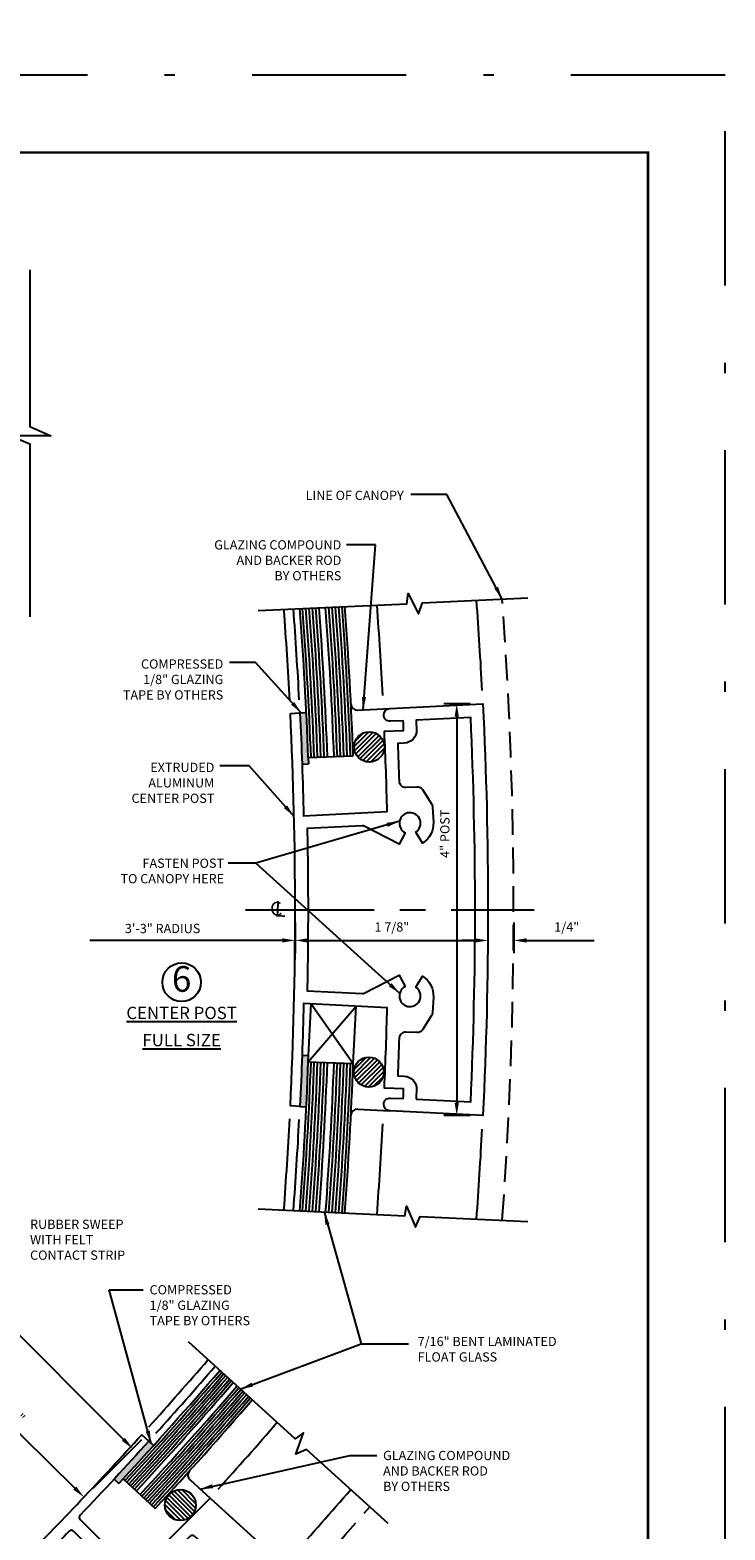
# Model space of a CAD drawing. Extents: x -48 to 214, y -68 to 105.
# Drawn here: x 28 to 35, y 9 to 24 of the extents above; entities that cross this region are included whole.
import ezdxf

# ---------------------------------------------------------------- set-up
doc = ezdxf.new("R2010")
doc.units = 0
doc.header["$MEASUREMENT"] = 0
doc.header["$PDMODE"] = 3
for name, pattern in [('CENTER', [2, 1.25, -0.25, 0.25, -0.25]), ('DASHDOT', [1, 0.5, -0.25, 0, -0.25]), ('HIDDEN', [0.375, 0.25, -0.125])]:
    doc.linetypes.add(name, pattern=pattern)
doc.layers.get('0').update_dxf_attribs({"linetype": 'CONTINUOUS'})
doc.layers.get('DEFPOINTS').update_dxf_attribs({"linetype": 'CONTINUOUS'})
doc.layers.add('PLOT BOX', color=210, linetype='DASHDOT', plot=False)
doc.layers.add('TITLE', color=7, linetype='CONTINUOUS')
doc.styles.add('ROMANC', font='ROMANC', dxfattribs={"height": 0.15})
doc.styles.add('TXT', font='romans.shx', dxfattribs={"width": 1.4, "height": 0.09})
doc.dimstyles.new('TXT', dxfattribs={"dimscale": 0, "dimtxt": 0.09, "dimasz": 0.125, "dimexe": 0.125, "dimexo": 0.125, "dimgap": 0.0625, "dimtad": 1, "dimdec": 4, "dimzin": 3, "dimdsep": 46, "dimlunit": 4, "dimtxsty": 'TXT', "dimcen": 0.0625, "dimadec": 0, "dimazin": 0, "dimtfac": 3, "dimtdec": 4, "dimtofl": 0, "dimtmove": 0, "dimatfit": 0, "dimfxl": 1, "dimfrac": 2, "dimtolj": 1, "dimtzin": 0, "dimarcsym": 0})

# ---------------------------------------------------------------- blocks, each defined once
blk = doc.blocks.new('CENLINE')
at = {"color": 7, "linetype": 'Continuous', "style": 'TXT'}
for s, height, rotation, p in [('C', 0.135, 3, (-0.028, -0.087)), ('L', 0.15, 357, (0.009, -0.091))]:
    blk.add_text(s, height=height, rotation=rotation, dxfattribs=at).set_placement(p)
blk = doc.blocks.new('*D48')
at = {"color": 0, "lineweight": -2}
for p, q in [((27.177, 11.035), (27.178, 11.037)), ((27.18, 10.86), (28.426, 9.634)), ((28.602, 9.635), (28.603, 9.636))]:
    blk.add_line(p, q, dxfattribs=at)
at = {"color": 0}
for points in [[(27.194, 10.875), (27.165, 10.845), (27.091, 10.947)], [(28.441, 9.649), (28.411, 9.62), (28.515, 9.547)]]:
    blk.add_solid(points, dxfattribs=at)
at = {"layer": 'DEFPOINTS', "color": 0}
for p in [(27.089, 10.946), (28.514, 9.546), (28.515, 9.547)]:
    blk.add_point(p, dxfattribs=at)
at = {"color": 0, "insert": (27.874, 10.34), "char_height": 0.09, "attachment_point": 5, "rotation": 315.4883, "style": 'TXT'}
blk.add_mtext('\\A1;2"', dxfattribs=at)
blk = doc.blocks.new('*D50')
at = {"color": 0, "lineweight": -2}
for p, q in [((30.569, 15.133), (30.569, 14.834)), ((32.444, 15.133), (32.444, 14.834)), ((30.694, 14.959), (32.319, 14.959))]:
    blk.add_line(p, q, dxfattribs=at)
at = {"color": 0}
for points in [[(30.694, 14.98), (30.694, 14.938), (30.569, 14.959)], [(32.319, 14.98), (32.319, 14.938), (32.444, 14.959)]]:
    blk.add_solid(points, dxfattribs=at)
at = {"layer": 'DEFPOINTS', "color": 0}
for p in [(30.569, 15.258), (32.444, 15.258), (32.444, 14.959)]:
    blk.add_point(p, dxfattribs=at)
at = {"color": 0, "insert": (31.51, 15.09), "char_height": 0.09, "attachment_point": 5, "style": 'TXT'}
blk.add_mtext('\\A1;1 7/8"', dxfattribs=at)
blk = doc.blocks.new('*D51')
at = {"color": 0, "lineweight": -2}
for p, q in [((32.444, 15.133), (32.444, 14.834)), ((32.695, 15.133), (32.695, 14.834)), ((32.319, 14.959), (32.194, 14.959)), ((32.82, 14.959), (33.478, 14.959))]:
    blk.add_line(p, q, dxfattribs=at)
at = {"color": 0}
for points in [[(32.319, 14.98), (32.319, 14.938), (32.444, 14.959)], [(32.82, 14.98), (32.82, 14.938), (32.695, 14.959)]]:
    blk.add_solid(points, dxfattribs=at)
at = {"layer": 'DEFPOINTS', "color": 0}
for p in [(32.444, 15.258), (32.695, 15.258), (32.695, 14.959)]:
    blk.add_point(p, dxfattribs=at)
at = {"color": 0, "insert": (33.211, 15.09), "char_height": 0.09, "attachment_point": 5, "style": 'TXT'}
blk.add_mtext('\\A1;1/4"', dxfattribs=at)
blk = doc.blocks.new('A32 1002')
at = {"color": 0, "linetype": 'ByBlock'}
for points in [[(1.908, 0.047), (1.913, -0.046, -0.006396), (0.913, -0.082), (0.953, -0.895, 0.004893), (1.734, -0.868), (1.743, -1.055, 0.000586), (1.837, -1.051), (1.831, -0.927, -0.414672), (1.89, -0.861, -0.413756), (1.956, -0.921), (2, -1.826, -0.012238), (0, -1.875, -0.012238), (-2, -1.826), (-1.956, -0.921, -0.413756), (-1.89, -0.861, -0.414672), (-1.831, -0.927), (-1.837, -1.051, 0.000586), (-1.743, -1.055), (-1.734, -0.868, 0.004893), (-0.953, -0.895), (-0.913, -0.082, -0.006396), (-1.913, -0.046), (-1.908, 0.047, 0.012238), (0, 0, 0.012238)], [(-1.843, -1.176), (-1.869, -1.707, 0.011471), (0, -1.75, 0.011471), (1.869, -1.707), (1.843, -1.176, -0.000589), (1.748, -1.18, -0.412615), (1.618, -1.061), (1.615, -0.998, -0.002282), (1.25, -1.011, 0.419414), (1.19, -1.076), (1.195, -1.183, -0.267949), (1.167, -1.238), (1.028, -1.327, -0.131652), (0.998, -1.337), (0.85, -1.344, -0.267949), (0.647, -1.24), (0.753, -1.172, 3.732051), (0.748, -1.069), (0.636, -1.012), (0.815, -0.665, 0.131714), (0.816, -0.656), (0.79, -0.117, -0.005048), (0, -0.125, -0.005048), (-0.79, -0.117), (-0.816, -0.656, 0.131714), (-0.815, -0.665), (-0.636, -1.012), (-0.748, -1.069, 3.732051), (-0.753, -1.172), (-0.647, -1.24, -0.267949), (-0.85, -1.344), (-0.998, -1.337, -0.131652), (-1.028, -1.327), (-1.167, -1.238, -0.267949), (-1.195, -1.183), (-1.19, -1.076, 0.419414), (-1.25, -1.011, -0.002282), (-1.615, -0.998), (-1.618, -1.061, -0.412615), (-1.748, -1.18, -0.000589)]]:
    blk.add_lwpolyline(points, format="xyb", close=True, dxfattribs=at)
for start, end in [(267.285, 267.285), (272.715, 272.715)]:
    blk.add_arc((0, 39), 39.906, start, end, dxfattribs=at)
blk = doc.blocks.new('A32 1004')
at = {"color": 0, "linetype": 'ByBlock'}
blk.add_lwpolyline([(2.048, -0.047, -0.006698), (1.068, -0.083, 0.407544), (1.038, -0.114), (1.038, -0.829, 0.414214), (1.069, -0.86), (2.079, -0.86), (2.125, -1.827, -0.018742), (-0.938, -1.874, -1), (-0.938, 0), (0.308, 0, 0.011135), (2.044, 0.046), (2.048, -0.047)], format="xyb", dxfattribs=at)
blk.add_lwpolyline([(-0.936, -1.749, 0.016365), (1.73, -1.721, 0.41599), (1.745, -1.705), (1.711, -1.015, 0.401592), (1.68, -0.985), (1.368, -0.985, 0.414214), (1.337, -1.016), (1.337, -1.12, -0.260165), (1.236, -1.301), (1.182, -1.206, 3.327822), (1.069, -1.206), (1.014, -1.301, -0.260165), (0.913, -1.12), (0.913, -0.149, 0.419752), (0.882, -0.118, -0.003665), (0.308, -0.125), (-0.938, -0.125, 0.318522), (-1.704, -0.668, 0.516849), (-1.675, -0.709), (-1.5, -0.709, -0.267949), (-1.303, -0.823), (-1.411, -0.886, 3.732051), (-1.411, -0.988), (-1.303, -1.051, -0.267949), (-1.5, -1.164), (-1.675, -1.164, 0.516849), (-1.704, -1.206, 0.318977)], format="xyb", close=True, dxfattribs=at)
blk = doc.blocks.new('*D45')
at = {"color": 0, "lineweight": -2}
blk.add_line((30.444, 14.959), (28.572, 14.959), dxfattribs=at)
at = {"color": 0}
blk.add_solid([(30.444, 14.98), (30.444, 14.938), (30.569, 14.959)], dxfattribs=at)
at = {"layer": 'DEFPOINTS', "color": 0}
for p in [(27.99, 14.959), (27.99, 14.959), (30.569, 14.959)]:
    blk.add_point(p, dxfattribs=at)
at = {"color": 0, "insert": (29.28, 15.075), "char_height": 0.09, "attachment_point": 5, "style": 'TXT'}
blk.add_mtext('\\A1;3\'-3" RADIUS', dxfattribs=at)
blk = doc.blocks.new('*D72')
at = {"color": 0, "lineweight": -2}
for p, q in [((32.27, 17.258), (32.016, 17.258)), ((32.141, 17.133), (32.141, 13.383)), ((32.27, 13.258), (32.016, 13.258))]:
    blk.add_line(p, q, dxfattribs=at)
at = {"color": 0}
for points in [[(32.12, 17.133), (32.162, 17.133), (32.141, 17.258)], [(32.12, 13.383), (32.162, 13.383), (32.141, 13.258)]]:
    blk.add_solid(points, dxfattribs=at)
at = {"layer": 'DEFPOINTS', "color": 0}
for p in [(32.395, 17.258), (32.141, 13.258), (32.395, 13.258)]:
    blk.add_point(p, dxfattribs=at)
at = {"color": 0, "insert": (32.025, 15.996), "char_height": 0.09, "attachment_point": 5, "rotation": 90, "style": 'TXT'}
blk.add_mtext('\\A1;4" POST', dxfattribs=at)
blk = doc.blocks.new('*D95')
at = {"color": 0, "lineweight": -2}
for p, q in [((21.187, 16.349), (22.011, 17.173)), ((22.011, 16.996), (28.9, 10.108)), ((28.604, 9.635), (29.077, 10.108))]:
    blk.add_line(p, q, dxfattribs=at)
at = {"color": 0}
for points in [[(22.026, 17.011), (21.997, 16.982), (21.923, 17.085)], [(28.914, 10.123), (28.885, 10.093), (28.988, 10.02)]]:
    blk.add_solid(points, dxfattribs=at)
at = {"layer": 'DEFPOINTS', "color": 0}
for p in [(21.099, 16.261), (28.988, 10.02), (28.515, 9.547)]:
    blk.add_point(p, dxfattribs=at)
at = {"color": 0, "insert": (25.538, 13.634), "char_height": 0.09, "attachment_point": 5, "rotation": 315, "style": 'TXT'}
blk.add_mtext('\\A1;3\'-3" RADIUS', dxfattribs=at)

msp = doc.modelspace()

# ---------------------------------------------------------------- hatches: boundary and pattern name
h = msp.add_hatch(color=256)
h.dxf.hatch_style = 1
h.paths.add_polyline_path([(30.6368082, 16.671226), (30.6999858, 16.6743209), (30.6969277, 16.7367461, 0.002793415), (30.6779623, 17.1738417), (30.6155371, 17.1707835, -0.0031976015)])
h = msp.add_hatch()
h.set_pattern_fill('ANSI31', color=256, scale=0.25, style=0)
h.set_pattern_definition([(45, (0, 0.195942), (-0.022097087, 0.022097087), [])])
h.paths.add_polyline_path([(31.14269, 16.8398524, 1), (31.4371711, 16.8398524, 1)])
h.paths.add_polyline_path([(31.1407692, 13.6788354, 1), (31.4316345, 13.6788354, 1)])
h = msp.add_hatch(color=256)
h.dxf.hatch_style = 1
h.paths.add_polyline_path([(30.6969277, 13.7792063), (30.6999858, 13.8416315), (30.6368082, 13.8447264, -0.0031976015), (30.6155371, 13.3451689), (30.6779623, 13.3421108, 0.002793415)])
h = msp.add_hatch(color=256)
h.dxf.hatch_style = 1
h.paths.add_polyline_path([(29.1914099, 10.0483379), (29.1453239, 10.0901284, -0.0034162297), (28.8074936, 9.7215125), (28.8537238, 9.6795913), (28.8952696, 9.7254076, 0.0027975776)])
h = msp.add_hatch()
h.set_pattern_fill('ANSI31', color=256, scale=0.25, angle=90, style=0)
h.set_pattern_definition([(135, (0, 0.195942), (-0.022097087, -0.022097087), [])])
h.paths.add_polyline_path([(29.3023709, 9.4702843, 1), (29.6042766, 9.4702843, 1)])

# ---------------------------------------------------------------- linework, layer by layer
for p, q in [((31.1723697, 17.1980618), (31.4899397, 17.2136191)), ((30.6155371, 17.1707835), (30.6779623, 17.1738417)), ((30.6368082, 16.671226), (30.6999858, 16.6743209)), ((30.6969277, 16.7367461), (30.6999858, 16.6743209)), ((30.6969277, 13.7792063), (30.7244506, 14.3410326)), ((30.6969277, 13.7792063), (31.1613993, 14.3196272)), ((30.7244506, 14.3410326), (31.1341156, 13.7626835)), ((31.1341156, 13.7626835), (31.1613993, 14.3196272)), ((30.6368082, 13.8447264), (30.6999858, 13.8416315)), ((30.6155371, 13.3451689), (30.6779623, 13.3421108)), ((31.1773142, 13.3176483), (31.4899397, 13.3023333)), ((29.1453239, 10.0901284), (29.1914099, 10.0483379)), ((28.8074936, 9.7215125), (28.8537238, 9.6795913)), ((28.8952696, 9.7254076), (28.8537238, 9.6795913)), ((29.5467327, 9.7145569), (29.7423148, 9.5372437))]:
    msp.add_line(p, q)
at = {"color": 4}
for p, q in [((30.6969277, 16.7367461), (31.1341156, 16.753269)), ((30.6969277, 13.7792063), (31.1341156, 13.7626835)), ((28.8952696, 9.7254076), (29.2068897, 9.4364129))]:
    msp.add_line(p, q, dxfattribs=at)
at = {"linetype": 'CENTER'}
msp.add_line((30.0873289, 15.2579762), (32.8951594, 15.2579762), dxfattribs=at)
at = {"linetype": 'ByBlock'}
msp.add_line((30.5669432, 14.8359312), (30.5662876, 14.7722702), dxfattribs=at)
at = {"color": 7, "linetype": 'Continuous'}
msp.add_lwpolyline([(27.9898723, 21.4796276), (27.9898723, 19.9544516), (28.1920033, 19.8627666), (27.8048853, 19.8627666), (27.9898723, 19.7863606), (27.9898723, 18.1057361)], dxfattribs=at)
msp.add_lwpolyline([(30.2100438, 18.166616), (31.6565037, 18.2311782), (31.6694037, 18.3323532), (31.7695407, 18.1333382), (31.8071807, 18.2410232), (32.8332029, 18.2888228)])
at = {"linetype": 'Continuous'}
for points in [[(30.2100438, 12.3493366), (31.6349407, 12.2829542), (31.6515057, 12.3744102), (31.7410907, 12.1704272), (31.7843147, 12.2759952), (32.833203, 12.22713)], [(31.4738388, 9.2901303), (30.6802545, 10.0112685), (30.5766457, 9.9635395), (30.6502427, 10.1738205), (30.5685037, 10.1128176), (29.5303014, 11.0562406)]]:
    msp.add_lwpolyline(points, dxfattribs=at)
for centre, radius in [((31.2899305, 16.8398524), 0.1472406), ((31.2862018, 13.6788354), 0.1454326), ((29.4533237, 9.4702843), 0.1509529)]:
    msp.add_circle(centre, radius)
msp.add_circle((29.4651219, 14.5526655), 0.1875, dxfattribs=at)
for centre, radius, start, end in [((-8.4306383, 15.2579762), 40.875, 2.99015136, 4.2196189), ((-8.4306383, 15.2579762), 39, 2.99015136, 4.29355035), ((-8.4306383, 15.2579762), 39.093, 2.99015136, 4.28941479), ((-8.4306383, 15.2579762), 39.906, 2.99015136, 4.25408313), ((31.174266, 17.2605331), 0.0625, 182.89460173, 272.80458306), ((31.1742561, 13.2552232), 0.0625, 87.19541694, 177.10511452), ((-8.4306383, 15.2579762), 39, 355.70573355, 357.00984864), ((-8.4306383, 15.2579762), 39.093, 355.70960495, 357.00984864), ((-8.4306383, 15.2579762), 39.906, 355.74267983, 357.00984864), ((-8.4306383, 15.2579762), 40.875, 355.78038183, 357.00984864), ((0.1855298, 36.3506591), 39, 317.95219811, 319.22958634), ((0.1855298, 36.3506591), 39.093, 317.95219811, 319.2260379), ((0.1855298, 36.3506591), 39.906, 317.95219811, 319.19572218), ((29.5887115, 9.7608606), 0.0625, 137.89491395, 227.80458306), ((0.1855298, 36.3506591), 40.875, 317.95219811, 319.16116401)]:
    msp.add_arc(centre, radius, start, end)
at = {"linetype": 'HIDDEN'}
for centre, start, end in [((-8.4306383, 15.2579762), 355.78982042, 4.21018017), ((0.1855298, 36.3506591), 311.20163285, 319.15251236)]:
    msp.add_arc(centre, 41.125, start, end, dxfattribs=at)
at = {"color": 4}
for centre, radius, start, end in [((-8.4306383, 15.2579762), 39.1555, 2.16438117, 4.28664655), ((-8.2120003, 15.2649738), 38.9635, 2.16624078, 4.29923707), ((-8.2120003, 15.2649738), 38.9955, 2.16623926, 4.29780585), ((-8.2120003, 15.2649738), 39.0275, 2.16623773, 4.29637698), ((-8.2120003, 15.2649738), 39.0595, 2.16623621, 4.29495045), ((-8.2120003, 15.2649738), 39.0915, 2.16623469, 4.29352626), ((-8.2120003, 15.2649738), 39.1235, 2.16623318, 4.2921044), ((-8.2120003, 15.2649738), 39.1875, 2.16623015, 4.28926765), ((-8.2120003, 15.2649738), 39.2195, 2.16622865, 4.28785274), ((-8.2120003, 15.2649738), 39.2515, 2.16622714, 4.28644015), ((-8.2120003, 15.2649738), 39.2835, 2.16622564, 4.28502986), ((-8.2120003, 15.2649738), 39.3155, 2.16622413, 4.28362186), ((-8.2120003, 15.2649738), 39.3475, 2.16622264, 4.28221616), ((-8.4306383, 15.2579762), 39.593, 2.16438117, 4.26751375), ((-8.4306383, 15.2579762), 39.1555, 355.71219637, 357.83561883), ((-8.2121404, 15.2472724), 38.9635, 355.70497994, 357.83921316), ((-8.2121404, 15.2472724), 38.9955, 355.70631598, 357.83921021), ((-8.2121404, 15.2472724), 39.0275, 355.70764984, 357.83920727), ((-8.2121404, 15.2472724), 39.0595, 355.7089815, 357.83920433), ((-8.2121404, 15.2472724), 39.0915, 355.71031099, 357.83920139), ((-8.2121404, 15.2472724), 39.1235, 355.7116383, 357.83919846), ((-8.2121404, 15.2472724), 39.1875, 355.71428642, 357.83919261), ((-8.2121404, 15.2472724), 39.2195, 355.71560723, 357.8391897), ((-8.2121404, 15.2472724), 39.2515, 355.71692589, 357.83918679), ((-8.2121404, 15.2472724), 39.2835, 355.7182424, 357.83918388), ((-8.2121404, 15.2472724), 39.3155, 355.71955677, 357.83918098), ((-8.2121404, 15.2472724), 39.3475, 355.720869, 357.83917808), ((-8.4306383, 15.2579762), 39.593, 355.73010707, 357.83561883), ((0.1855298, 36.3506591), 39.1555, 317.15733176, 319.22366267), ((0.1855298, 36.3506591), 39.1805, 317.15733176, 319.2227147), ((0.1855298, 36.3506591), 39.2055, 317.15733176, 319.22176794), ((0.1855298, 36.3506591), 39.2305, 317.15733176, 319.22082239), ((0.1855298, 36.3506591), 39.2555, 317.15733176, 319.21987804), ((0.1855298, 36.3506591), 39.2805, 317.15733176, 319.2189349), ((0.1855298, 36.3506591), 39.3055, 317.15733176, 319.21799295), ((0.1855298, 36.3506591), 39.3305, 317.15733176, 319.2170522), ((0.1855298, 36.3506591), 39.3805, 317.15733176, 319.21517429), ((0.1855298, 36.3506591), 39.4055, 317.15733176, 319.21423712), ((0.1855298, 36.3506591), 39.4305, 317.15733176, 319.21330114), ((0.1855298, 36.3506591), 39.4555, 317.15733176, 319.21236635), ((0.1855298, 36.3506591), 39.4805, 317.15733176, 319.21143274), ((0.1855298, 36.3506591), 39.5055, 317.15733176, 319.21050032), ((0.1855298, 36.3506591), 39.5305, 317.15733176, 319.20956907), ((0.1855298, 36.3506591), 39.5555, 317.15733176, 319.208639), ((0.1855298, 36.3506591), 39.5805, 317.15733176, 319.20771011)]:
    msp.add_arc(centre, radius, start, end, dxfattribs=at)
at = {"layer": 'DEFPOINTS', "linetype": 'ByBlock'}
msp.add_point((32.6948089, 13.2618868), dxfattribs=at)
at = {"layer": 'PLOT BOX', "ltscale": 3}
msp.add_lwpolyline([(34.75, -0.375), (34.75, 23.3689405), (-0.75, 23.3689405), (-0.75, -0.375)], close=True, dxfattribs=at)
at = {"layer": 'TITLE', "color": 150, "const_width": 0.025}
msp.add_lwpolyline([(34, 0.375), (0, 0.375), (0, 22.6189405), (34, 22.6189405)], close=True, dxfattribs=at)

# ---------------------------------------------------------------- block references
for name, p, rotation in [('A32 1002', (30.5693617, 15.2579762), 90), ('A32 1004', (27.6639727, 8.6751252), 45)]:
    msp.add_blockref(name, p, dxfattribs=dict(rotation=rotation))
msp.add_blockref('CENLINE', (30.356914, 15.2837462))

# ---------------------------------------------------------------- texts
for s, insert, char_height, width, attachment_point, style in [('\\pxsm1;LINE OF CANOPY', (31.6249212, 19.3302536), 0.09, 1.884381369, 3, 'TXT'), ('\\pxsm1;GLAZING COMPOUND\\PAND BACKER ROD\\PBY OTHERS', (31.0183581, 18.849394), 0.09, 1.96856313, 3, 'TXT'), ('\\pxsm1;COMPRESSED\\P1/8" GLAZING\\PTAPE BY OTHERS', (29.8703263, 17.6910881), 0.09, 1.675201998, 3, 'TXT'), ('\\pxsm1;EXTRUDED \\PALUMINUM \\PCENTER POST', (29.7837371, 16.6861062), 0.09, 1.345606086, 3, 'TXT'), ('\\pxsm1;FASTEN POST\\P TO CANOPY HERE', (29.8777159, 15.7546609), 0.09, 1.916152147, 3, 'TXT'), ('6', (29.4651219, 14.5526655), 0.25, 0.279, 5, 'ROMANC'), ('{\\LCENTER POST\\P\\H0.08333x;\\l\\O                                                                                                                                              \\H0.01x;.}', (29.4651219, 14.214386), 0.12, 1.691567158, 5, 'ROMANC'), ('{\\LFULL SIZE\\P\\H0.08333x;\\l\\O                                                                                                         \\H0.01x;.}', (29.4651219, 13.9503351), 0.12, 1.135698044, 5, 'ROMANC'), ('\\pxsm1;RUBBER SWEEP\\PWITH FELT\\PCONTACT STRIP', (27.9910104, 12.2444694), 0.09, 1.507285458, 1, 'TXT'), ('\\pxsm1;COMPRESSED\\P1/8" GLAZING\\PTAPE BY OTHERS', (29.1534764, 11.6077532), 0.09, 1.675201998, 1, 'TXT'), ('7/16" BENT LAMINATED\\PFLOAT GLASS', (31.7605977, 11.1052059), 0.09, 1.356161581, 1, 'TXT'), ('\\pxsm1;GLAZING COMPOUND\\PAND BACKER ROD\\PBY OTHERS', (31.4243079, 9.9971348), 0.09, 2.5863268, 1, 'TXT')]:
    msp.add_mtext(s, dxfattribs=dict(insert=insert, char_height=char_height, width=width, attachment_point=attachment_point, style=style))

# ---------------------------------------------------------------- dimensions: what is measured, and where the dimension line sits
dim = msp.add_linear_dim(base=(32.1410714, 13.2579762), p1=(32.3954027, 17.2579762), p2=(32.3954027, 13.2579762), angle=90, text='<> POST', dimstyle='TXT', override={"dimscale": 1, "dimfxl": 0.1875})
dim.commit()
dim.dimension.update_dxf_attribs({"geometry": '*D72', "text_midpoint": (32.1410714, 15.9956797), "dimtype": 160})
dim = msp.add_linear_dim(base=(28.9881461, 10.0197202), p1=(21.0986059, 16.2605097), p2=(28.5152315, 9.5468056), angle=315, text='3\'-3" RADIUS', dimstyle='TXT', override={"dimscale": 1, "dimfxl": 0.1875})
dim.commit()
dim.dimension.update_dxf_attribs({"geometry": '*D95', "text_midpoint": (25.5376385, 13.6343775)})
dim = msp.add_linear_dim(base=(27.9904651, 14.9590682), p1=(30.5693617, 14.9590682), p2=(27.9904651, 14.9590682), text='3\'-3" RADIUS', dimstyle='TXT', override={"dimscale": 1, "dimse1": 1, "dimse2": 1, "dimsd2": 1})
dim.commit()
dim.dimension.update_dxf_attribs({"geometry": '*D45', "text_midpoint": (29.2799134, 14.9590682), "dimtype": 160})
for base, p1, p2, picture, middle in [((32.4443617, 14.9590682), (30.5693617, 15.2579762), (32.4443617, 15.2579762), '*D50', (31.5099246, 14.9590682)), ((32.6948089, 14.9590682), (32.4443617, 15.2579762), (32.6948089, 15.2579762), '*D51', (33.2113089, 14.9590682))]:
    dim = msp.add_linear_dim(base=base, p1=p1, p2=p2, dimstyle='TXT', override={"dimscale": 1})
    dim.commit()
    dim.dimension.update_dxf_attribs({"geometry": picture, "text_midpoint": middle, "dimtype": 160})
dim = msp.add_linear_dim(base=(28.5152315, 9.5468056), p1=(27.0893567, 10.9461509), p2=(28.5140165, 9.5455697), angle=315.48830093, dimstyle='TXT', override={"dimscale": 1})
dim.commit()
dim.dimension.update_dxf_attribs({"geometry": '*D48', "text_midpoint": (27.7925438, 10.257279), "dimtype": 161})

# ---------------------------------------------------------------- leaders
for points, override in [([(32.5833838, 18.2771844), (32.0458102, 19.2937374), (31.6953675, 19.2937374)], {"dimscale": 1}), ([(31.2294757, 17.2008594), (31.3520421, 18.8058145), (31.0686395, 18.8058145)], {"dimscale": 1}), ([(30.6286815, 17.1714275), (30.1841348, 17.6616409), (29.9292091, 17.6616409)], {"dimscale": 1}), ([(30.6286815, 17.1714275), (30.1841348, 17.6616409), (29.9292091, 17.6616409)], {"dimscale": 1}), ([(30.5588135, 16.1649746), (30.1208836, 16.6566042), (29.8351298, 16.6566042)], {"dimscale": 1}), ([(31.5852759, 16.1179021), (30.1851652, 15.7088245), (29.9191186, 15.7088245)], {"dimscale": 1}), ([(31.5862345, 14.4442853), (30.1851652, 15.7088245)], {"dimscale": 1, "dimtad": 0}), ([(30.8497793, 12.3195329), (31.2111766, 11.0379467), (31.6715383, 11.0379467)], {"dimscale": 1}), ([(29.1683669, 10.0692332), (28.7603265, 11.5614748), (29.0900422, 11.5614748)], {"dimscale": 1}), ([(30.0358503, 10.5968441), (31.2111766, 11.0379467)], {"dimscale": 1}), ([(29.6445238, 9.6259003), (31.0996876, 9.9510933), (31.3648039, 9.9510933)], {"dimscale": 1})]:
    msp.add_leader(points, dimstyle='TXT', override=override)

doc.saveas('drawing.dxf')
